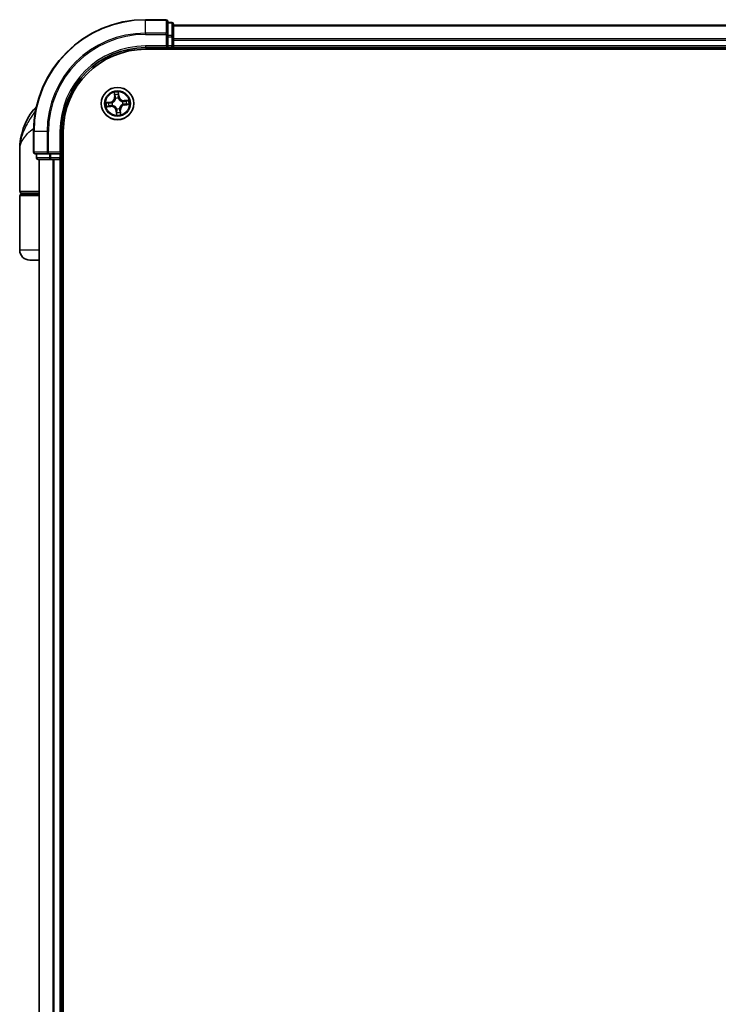
# Model space of a CAD drawing. Units: millimetres. Extents: x 72 to 7942, y 40 to 1726.
# Drawn here: x 3551 to 3676, y 771 to 947 of the extents above; entities that cross this region are included whole.
import ezdxf

# ---------------------------------------------------------------- set-up
doc = ezdxf.new("R2010")
doc.units = ezdxf.units.MM
doc.header["$LTSCALE"] = 5
doc.layers.add('Visible (ISO)', color=7, linetype='Continuous', lineweight=35)
doc.layers.add('Visible Narrow (ISO)', color=7, linetype='Continuous', lineweight=25)

msp = doc.modelspace()

# ---------------------------------------------------------------- linework, layer by layer
at = {"layer": 'Visible (ISO)'}
for p, q in [((3577.1826, 947.1645), (3573.4826, 947.1645)), ((3577.4826, 944.524), (3577.4826, 946.8645)), ((3578.1826, 946.6645), (3577.4826, 946.6645)), ((3578.4826, 944.1231), (3578.4826, 946.3645)), ((3778.4826, 946.1645), (3578.4826, 946.1645)), ((3577.4826, 944.1231), (3577.4826, 944.524)), ((3577.4826, 944.1231), (3577.4826, 942.4645)), ((3578.4826, 943.7476), (3578.4826, 944.1231)), ((3577.1826, 942.4645), (3577.4826, 942.1645)), ((3577.4826, 942.1645), (3577.4826, 942.4645)), ((3578.4826, 943.524), (3578.4826, 943.7476)), ((3578.4826, 942.4645), (3578.4826, 943.524)), ((3578.4826, 942.1645), (3578.4826, 942.4645)), ((3573.4826, 942.1645), (3577.4826, 942.1645)), ((3573.4826, 941.8645), (3783.4826, 941.8645)), ((3577.4826, 942.1645), (3578.1826, 942.1645)), ((3578.4826, 941.8645), (3578.4826, 942.1645)), ((3578.4826, 942.1645), (3778.4826, 942.1645)), ((3553.4826, 927.1645), (3553.4826, 923.4645)), ((3558.4826, 923.1645), (3558.4826, 927.1645)), ((3558.7826, 607.1645), (3558.7826, 927.1645)), ((3550.9826, 916.4645), (3550.9826, 923.9145)), ((3553.7826, 923.1645), (3556.1231, 923.1645)), ((3553.9826, 923.1645), (3553.9826, 922.4645)), ((3556.1231, 923.1645), (3556.524, 923.1645)), ((3558.1826, 923.1645), (3556.524, 923.1645)), ((3558.4826, 923.1645), (3558.1826, 923.4645)), ((3558.1826, 923.1645), (3558.4826, 923.1645)), ((3558.4826, 922.4645), (3558.4826, 923.1645)), ((3554.2826, 922.1645), (3556.524, 922.1645)), ((3554.4826, 922.1645), (3554.4826, 612.1645)), ((3556.524, 922.1645), (3556.8995, 922.1645)), ((3556.8995, 922.1645), (3557.1231, 922.1645)), ((3557.1231, 922.1645), (3558.1826, 922.1645)), ((3558.1826, 922.1645), (3558.4826, 922.1645)), ((3558.4826, 922.1645), (3558.7826, 922.1645)), ((3558.4826, 612.1645), (3558.4826, 922.1645)), ((3554.4826, 916.1645), (3551.2826, 916.1645)), ((3551.2826, 915.9645), (3554.4826, 915.9645)), ((3551.4826, 915.9645), (3551.4826, 916.1645)), ((3550.9826, 905.9645), (3550.9826, 915.6645)), ((3554.4826, 904.1645), (3552.7826, 904.1645))]:
    msp.add_line(p, q, dxfattribs=at)
msp.add_circle((3568.4826, 932.1645), 2.9, dxfattribs=at)
for centre, radius, start, end in [((3573.4826, 927.1645), 20, 90, 180), ((3577.1826, 946.8645), 0.3, 0, 90), ((3578.1826, 946.3645), 0.3, 0, 90), ((3578.1826, 942.4645), 0.3, 270, 0), ((3573.4826, 927.1645), 15, 90, 180), ((3573.4826, 927.1645), 14.7, 90, 180), ((3562.4558, 923.9145), 11.4732, 141.713101, 180), ((3555.805, 929.1645), 3, 127.810211, 141.713101), ((3553.7826, 923.4645), 0.3, 180, 270), ((3554.2826, 922.4645), 0.3, 180, 270), ((3558.1826, 922.4645), 0.3, 270, 0), ((3551.2826, 916.4645), 0.3, 180, 270), ((3551.2826, 915.6645), 0.3, 90, 180), ((3552.7826, 905.9645), 1.8, 180, 270)]:
    msp.add_arc(centre, radius, start, end, dxfattribs=at)
at = {"layer": 'Visible Narrow (ISO)'}
for p, q in [((3573.4826, 947.0949), (3573.4826, 947.1645)), ((3573.4826, 947.0949), (3577.1826, 947.0949)), ((3573.4826, 944.7544), (3573.4826, 947.0949)), ((3577.1826, 947.0949), (3577.1826, 947.1645)), ((3577.1826, 947.0949), (3577.1826, 944.7544)), ((3577.4826, 946.5949), (3578.1826, 946.5949)), ((3578.1826, 946.5949), (3578.1826, 946.6645)), ((3578.1826, 946.5949), (3578.1826, 944.3536)), ((3578.4826, 946.0949), (3778.4826, 946.0949)), ((3577.1826, 944.7544), (3573.4826, 944.7544)), ((3573.4826, 944.7544), (3573.4826, 944.524)), ((3573.4826, 944.524), (3577.1826, 944.524)), ((3577.1826, 944.524), (3577.1826, 944.7544)), ((3577.1826, 944.524), (3577.1826, 942.4645)), ((3577.1826, 944.524), (3577.4826, 944.524)), ((3578.1826, 944.3536), (3577.4826, 944.3536)), ((3577.4826, 944.1231), (3578.1826, 944.1231)), ((3578.1826, 944.1231), (3578.1826, 944.3536)), ((3578.1826, 944.1231), (3578.1826, 942.4645)), ((3578.1826, 944.1231), (3578.4826, 944.1231)), ((3573.4826, 942.4645), (3573.4826, 942.1645)), ((3577.1826, 942.4645), (3573.4826, 942.4645)), ((3578.1826, 942.4645), (3577.4826, 942.4645)), ((3578.1826, 942.1645), (3578.1826, 942.4645)), ((3578.1826, 942.4645), (3578.4826, 942.4645)), ((3778.4826, 943.7544), (3578.4826, 943.7544)), ((3578.4826, 943.524), (3778.4826, 943.524)), ((3778.4826, 942.4645), (3578.4826, 942.4645)), ((3578.1826, 942.1645), (3578.1826, 941.8645)), ((3567.878, 934.1338), (3567.9479, 933.3573)), ((3567.9975, 933.3618), (3567.9535, 933.8499)), ((3568.7019, 933.4376), (3568.6298, 933.4285)), ((3568.641, 933.9239), (3568.7019, 933.4376)), ((3568.7513, 933.4438), (3568.6544, 934.2174)), ((3568.7019, 933.4376), (3568.7513, 933.4438)), ((3567.2033, 932.4332), (3566.4297, 932.3363)), ((3566.7232, 932.3229), (3567.2095, 932.3838)), ((3567.2853, 931.6794), (3566.7971, 931.6354)), ((3567.2095, 932.3838), (3567.2033, 932.4332)), ((3567.2095, 932.3838), (3567.2185, 932.3117)), ((3567.2853, 931.6794), (3567.2788, 931.7517)), ((3567.2853, 931.6794), (3567.2897, 931.6297)), ((3567.5247, 932.3094), (3567.5458, 932.3062)), ((3567.5973, 931.8267), (3567.5774, 931.8191)), ((3567.9975, 933.3618), (3567.9479, 933.3573)), ((3567.9975, 933.3618), (3568.0698, 933.3683)), ((3568.1448, 933.0497), (3568.1372, 933.0696)), ((3568.6275, 933.1224), (3568.6243, 933.1013)), ((3569.3678, 932.5022), (3569.3877, 932.5098)), ((3569.4405, 932.0196), (3569.4194, 932.0228)), ((3570.4519, 932.7691), (3569.6754, 932.6992)), ((3569.6799, 932.6496), (3569.6754, 932.6992)), ((3569.6799, 932.6496), (3570.168, 932.6935)), ((3569.6799, 932.6496), (3569.6864, 932.5772)), ((3569.7557, 931.9452), (3569.7467, 932.0172)), ((3570.242, 932.0061), (3569.7557, 931.9452)), ((3569.7557, 931.9452), (3569.7619, 931.8957)), ((3569.7619, 931.8957), (3570.5355, 931.9927)), ((3553.8584, 931.0233), (3553.4503, 931.0233)), ((3566.5132, 931.5599), (3567.2897, 931.6297)), ((3568.2633, 930.8914), (3568.2138, 930.8852)), ((3568.2138, 930.8852), (3568.3108, 930.1116)), ((3568.2633, 930.8914), (3568.3354, 930.9004)), ((3568.3242, 930.405), (3568.2633, 930.8914)), ((3568.3377, 931.2066), (3568.3409, 931.2276)), ((3568.8203, 931.2792), (3568.8279, 931.2593)), ((3568.9677, 930.9672), (3568.8954, 930.9607)), ((3568.9677, 930.9672), (3569.0173, 930.9716)), ((3568.9677, 930.9672), (3569.0116, 930.479)), ((3569.0872, 930.1951), (3569.0173, 930.9716)), ((3553.5521, 927.1645), (3553.4826, 927.1645)), ((3553.5521, 923.4645), (3553.5521, 927.1645)), ((3555.8926, 927.1645), (3553.5521, 927.1645)), ((3555.8926, 927.1645), (3555.8926, 923.4645)), ((3555.8926, 927.1645), (3556.1231, 927.1645)), ((3556.1231, 923.4645), (3556.1231, 927.1645)), ((3558.1826, 927.1645), (3558.4826, 927.1645)), ((3558.1826, 927.1645), (3558.1826, 923.4645)), ((3553.4826, 923.4645), (3553.5521, 923.4645)), ((3555.8926, 923.4645), (3553.5521, 923.4645)), ((3554.0521, 922.4645), (3554.0521, 923.1645)), ((3555.8926, 923.4645), (3556.1231, 923.4645)), ((3558.1826, 923.4645), (3556.1231, 923.4645)), ((3556.1231, 923.1645), (3556.1231, 923.4645)), ((3556.2935, 923.1645), (3556.2935, 922.4645)), ((3556.524, 922.4645), (3556.524, 923.1645)), ((3558.1826, 923.1645), (3558.1826, 922.4645)), ((3553.9826, 922.4645), (3554.0521, 922.4645)), ((3556.2935, 922.4645), (3554.0521, 922.4645)), ((3554.5521, 612.1645), (3554.5521, 922.1645)), ((3556.2935, 922.4645), (3556.524, 922.4645)), ((3558.1826, 922.4645), (3556.524, 922.4645)), ((3556.524, 922.1645), (3556.524, 922.4645)), ((3556.8926, 922.1645), (3556.8926, 612.1645)), ((3557.1231, 612.1645), (3557.1231, 922.1645)), ((3558.1826, 922.4645), (3558.4826, 922.4645)), ((3558.1826, 922.1645), (3558.1826, 922.4645)), ((3558.1826, 922.1645), (3558.1826, 612.1645)), ((3558.7826, 922.4645), (3558.4826, 922.4645)), ((3550.9826, 916.4645), (3554.4826, 916.4645)), ((3554.4826, 915.6645), (3550.9826, 915.6645)), ((3554.4826, 905.9645), (3550.9826, 905.9645))]:
    msp.add_line(p, q, dxfattribs=at)
for radius in [2.8677, 2.3092, 2.1415]:
    msp.add_circle((3568.4826, 932.1645), radius, dxfattribs=at)
for centre, radius, start, end in [((3573.4826, 927.1645), 19.9305, 90, 180), ((3573.4826, 927.1645), 17.59, 90, 180), ((3573.4826, 927.1645), 17.3595, 90, 180), ((3573.4826, 927.1645), 15.3, 90, 180), ((3568.4826, 932.1645), 2.0601, 85.215803, 107.06664), ((3568.4826, 932.1645), 1.6122, 85.833701, 106.448742), ((3569.5989, 933.55), 0.904, 187.141221, 275.141221), ((3569.5989, 933.55), 0.8542, 187.141221, 275.141221), ((3568.4826, 932.1645), 2.0601, 175.215803, 197.06664), ((3568.4826, 932.1645), 1.6122, 175.833701, 196.448742), ((3567.0971, 933.2808), 0.8542, 277.141221, 5.141221), ((3567.0971, 933.2808), 0.904, 277.141221, 5.141221), ((3567.3663, 930.779), 0.904, 7.141221, 95.141221), ((3568.4826, 932.1645), 0.9688, 171.399266, 200.883177), ((3568.4826, 932.1645), 0.9475, 171.399266, 200.883177), ((3568.4826, 932.1645), 0.9688, 81.399266, 110.883177), ((3568.4826, 932.1645), 0.9475, 81.399266, 110.883177), ((3569.8681, 931.0482), 0.904, 97.141221, 185.141221), ((3569.8681, 931.0482), 0.8542, 97.141221, 185.141221), ((3568.4826, 932.1645), 0.9475, 351.399266, 20.883177), ((3568.4826, 932.1645), 0.9688, 351.399266, 20.883177), ((3568.4826, 932.1645), 1.6122, 355.833701, 16.448742), ((3568.4826, 932.1645), 2.0601, 355.215803, 17.06664), ((3567.3663, 930.779), 0.8542, 7.141221, 95.141221), ((3568.4826, 932.1645), 2.0601, 265.215803, 287.06664), ((3568.4826, 932.1645), 0.9688, 261.399266, 290.883177), ((3568.4826, 932.1645), 0.9475, 261.399266, 290.883177), ((3568.4826, 932.1645), 1.6122, 265.833701, 286.448742)]:
    msp.add_arc(centre, radius, start, end, dxfattribs=at)
for centre, major_axis, ratio, start_param, end_param in [((3577.1826, 946.8645), (0.3, 0), 0.76822128, 0, 1.57079633), ((3578.1826, 946.3645), (0.3, 0), 0.76822128, 0, 1.57079633), ((3577.1826, 944.524), (0.3, 0), 0.76822128, 0, 1.57079633), ((3578.1826, 944.1231), (0.3, 0), 0.76822128, 0, 1.57079633), ((3568.0032, 933.8544), (-0.0495, -0.0073), 0.54850665, 4.7835784, 6.17876057), ((3568.0388, 933.6677), (-0.0482, -0.0132), 0.89574018, 4.73044269, 6.08586581), ((3568.5804, 933.4223), (0.0499, -0.0026), 0.89572054, 0.1973017, 1.54834765), ((3568.5915, 933.9177), (0.0499, 0.0034), 0.54850665, 0.10442473, 1.4996069), ((3568.5965, 933.7277), (0.0499, -0.0026), 0.89574018, 0.19731949, 1.55274262), ((3566.7294, 932.2734), (-0.0034, 0.0499), 0.54850665, 0.10442473, 1.4996069), ((3566.7927, 931.685), (0.0073, -0.0495), 0.54850665, 4.7835784, 6.17876057), ((3566.9193, 932.2783), (0.0026, 0.0499), 0.89574018, 0.19731949, 1.55274262), ((3566.9793, 931.7207), (0.0132, -0.0482), 0.89574018, 4.73044269, 6.08586581), ((3567.2247, 932.2623), (0.0026, 0.0499), 0.89572054, 0.1973017, 1.54834765), ((3567.2743, 931.8013), (0.0132, -0.0482), 0.89572054, 4.73483766, 6.08588361), ((3567.569, 932.3027), (-0.0143, 0.0479), 0.87684641, 0.18229136, 1.17990219), ((3567.569, 932.3027), (-0.0199, 0.0459), 0.41070123, 0.09573579, 1.31868747), ((3567.6193, 931.8351), (-0.0037, -0.0499), 0.87684642, 5.10328313, 6.10089396), ((3567.6193, 931.8351), (-0.0097, -0.049), 0.41070123, 4.96449783, 6.18744952), ((3568.1194, 933.3727), (-0.0482, -0.0132), 0.89572054, 4.73483766, 6.08588361), ((3568.1532, 933.0278), (-0.0499, 0.0037), 0.87684642, 5.10328313, 6.10089396), ((3568.1532, 933.0278), (-0.049, 0.0097), 0.41070123, 4.96449783, 6.18744952), ((3568.6208, 933.0781), (0.0459, 0.0199), 0.41070123, 0.09573579, 1.31868747), ((3568.6208, 933.0781), (0.0479, 0.0143), 0.87684641, 0.18229136, 1.17990219), ((3569.3459, 932.4939), (0.0037, 0.0499), 0.87684642, 5.10328313, 6.10089396), ((3569.3459, 932.4939), (0.0097, 0.049), 0.41070123, 4.96449783, 6.18744952), ((3569.3962, 932.0263), (0.0199, -0.0459), 0.41070123, 0.09573579, 1.31868747), ((3569.3962, 932.0263), (0.0143, -0.0479), 0.87684641, 0.18229136, 1.17990219), ((3569.6909, 932.5276), (-0.0132, 0.0482), 0.89572054, 4.73483766, 6.08588361), ((3569.7405, 932.0667), (-0.0026, -0.0499), 0.89572054, 0.1973017, 1.54834765), ((3569.9858, 932.6083), (-0.0132, 0.0482), 0.89574018, 4.73044269, 6.08586581), ((3570.0458, 932.0506), (-0.0026, -0.0499), 0.89574018, 0.19731949, 1.55274262), ((3570.1725, 932.6439), (-0.0073, 0.0495), 0.54850665, 4.7835784, 6.17876057), ((3570.2358, 932.0555), (0.0034, -0.0499), 0.54850665, 0.10442473, 1.4996069), ((3568.3444, 931.2509), (-0.0479, -0.0143), 0.87684641, 0.18229136, 1.17990219), ((3568.3444, 931.2509), (-0.0459, -0.0199), 0.41070123, 0.09573579, 1.31868747), ((3568.3687, 930.6012), (-0.0499, 0.0026), 0.89574018, 0.19731949, 1.55274262), ((3568.3736, 930.4112), (-0.0499, -0.0034), 0.54850665, 0.10442473, 1.4996069), ((3568.3848, 930.9066), (-0.0499, 0.0026), 0.89572054, 0.1973017, 1.54834765), ((3568.812, 931.3012), (0.049, -0.0097), 0.41070123, 4.96449783, 6.18744952), ((3568.812, 931.3012), (0.0499, -0.0037), 0.87684642, 5.10328313, 6.10089396), ((3568.8457, 930.9562), (0.0482, 0.0132), 0.89572054, 4.73483766, 6.08588361), ((3568.9264, 930.6612), (0.0482, 0.0132), 0.89574018, 4.73044269, 6.08586581), ((3568.962, 930.4745), (0.0495, 0.0073), 0.54850665, 4.7835784, 6.17876057), ((3553.7826, 923.4645), (0, -0.3), 0.76822128, 4.71238898, 6.28318531), ((3556.1231, 923.4645), (0, -0.3), 0.76822128, 4.71238898, 6.28318531), ((3554.2826, 922.4645), (0, -0.3), 0.76822128, 4.71238898, 6.28318531), ((3556.524, 922.4645), (0, -0.3), 0.76822128, 4.71238898, 6.28318531)]:
    msp.add_ellipse(centre, major_axis=major_axis, ratio=ratio, start_param=start_param, end_param=end_param, dxfattribs=at)
for points, knots in [([(3567.9956, 933.8809), (3567.9936, 933.8959), (3567.9899, 933.9111), (3567.9771, 933.9509), (3567.9662, 933.9755), (3567.943, 934.0219), (3567.9309, 934.0438), (3567.9052, 934.0885), (3567.8915, 934.1112), (3567.878, 934.1338)], [0, 0, 0, 0, 0.0059340385, 0.0059340385, 0.0154285, 0.0154285, 0.0237449879, 0.0237449879, 0.0323943032, 0.0323943032, 0.0323943032, 0.0323943032]), ([(3567.878, 934.1338), (3567.8863, 934.1082), (3567.8947, 934.0825), (3567.9106, 934.032), (3567.9181, 934.0073), (3567.9327, 933.955), (3567.9398, 933.9274), (3567.9487, 933.8831), (3567.9516, 933.8663), (3567.9535, 933.8499)], [-0.0323943032, -0.0323943032, -0.0323943032, -0.0323943032, -0.0237449879, -0.0237449879, -0.0154285, -0.0154285, -0.0059340385, -0.0059340385, 0, 0, 0, 0]), ([(3567.9535, 933.8499), (3567.9595, 933.81), (3567.9655, 933.7736), (3567.9776, 933.7106), (3567.9835, 933.684), (3567.9892, 933.6632)], [0, 0, 0, 0, 0.014491423, 0.014491423, 0.0289828459, 0.0289828459, 0.0289828459, 0.0289828459]), ([(3567.9892, 933.6632), (3568.0026, 933.6141), (3568.016, 933.5649), (3568.0429, 933.4666), (3568.0564, 933.4174), (3568.0698, 933.3683)], [0, 0, 0, 0, 0.0343899271, 0.0343899271, 0.0687798542, 0.0687798542, 0.0687798542, 0.0687798542]), ([(3568.0261, 933.7107), (3568.021, 933.7295), (3568.0158, 933.7538), (3568.0055, 933.8112), (3568.0005, 933.8445), (3567.9956, 933.8809)], [-0.0289828459, -0.0289828459, -0.0289828459, -0.0289828459, -0.014491423, -0.014491423, 0, 0, 0, 0]), ([(3568.1065, 933.4156), (3568.0931, 933.4648), (3568.0797, 933.514), (3568.0529, 933.6123), (3568.0395, 933.6615), (3568.0261, 933.7107)], [-0.0687798542, -0.0687798542, -0.0687798542, -0.0687798542, -0.0343899271, -0.0343899271, 0, 0, 0, 0]), ([(3568.5839, 933.467), (3568.5801, 933.3943), (3568.5841, 933.3212), (3568.6042, 933.206), (3568.6141, 933.1645), (3568.6275, 933.1224)], [-0.0982412545, -0.0982412545, -0.0982412545, -0.0982412545, -0.0491206273, -0.0491206273, -0.0217758941, -0.0217758941, -0.0217758941, -0.0217758941]), ([(3568.5997, 933.7724), (3568.5971, 933.7215), (3568.5944, 933.6706), (3568.5891, 933.5688), (3568.5865, 933.5179), (3568.5839, 933.467)], [-0.0687798542, -0.0687798542, -0.0687798542, -0.0687798542, -0.0343899271, -0.0343899271, 0, 0, 0, 0]), ([(3568.6544, 934.2174), (3568.6441, 934.187), (3568.6337, 934.1562), (3568.6124, 934.087), (3568.6021, 934.0489), (3568.5931, 933.989), (3568.5915, 933.9665), (3568.5933, 933.9452)], [-0.0003383294, -0.0003383294, -0.0003383294, -0.0003383294, 0.0102009359, 0.0102009359, 0.0236501899, 0.0236501899, 0.0320559737, 0.0320559737, 0.0320559737, 0.0320559737]), ([(3568.5933, 933.9452), (3568.5963, 933.9088), (3568.5984, 933.8755), (3568.6006, 933.817), (3568.6007, 933.792), (3568.5997, 933.7724)], [-0.0289828459, -0.0289828459, -0.0289828459, -0.0289828459, -0.0145850634, -0.0145850634, 0, 0, 0, 0]), ([(3568.6298, 933.4285), (3568.6325, 933.4794), (3568.6352, 933.5303), (3568.6405, 933.6321), (3568.6432, 933.683), (3568.6459, 933.7339)], [0, 0, 0, 0, 0.0343899271, 0.0343899271, 0.0687798542, 0.0687798542, 0.0687798542, 0.0687798542]), ([(3568.641, 933.9239), (3568.6387, 933.9472), (3568.6381, 933.9717), (3568.6387, 934.0365), (3568.6415, 934.0775), (3568.6478, 934.1518), (3568.6511, 934.1848), (3568.6544, 934.2174)], [-0.0320559737, -0.0320559737, -0.0320559737, -0.0320559737, -0.0236501899, -0.0236501899, -0.0102009359, -0.0102009359, 0.0003383294, 0.0003383294, 0.0003383294, 0.0003383294]), ([(3568.6459, 933.7339), (3568.647, 933.7555), (3568.6472, 933.783), (3568.6455, 933.8472), (3568.6437, 933.8839), (3568.641, 933.9239)], [0, 0, 0, 0, 0.0145850634, 0.0145850634, 0.0289828459, 0.0289828459, 0.0289828459, 0.0289828459]), ([(3566.7232, 932.3229), (3566.6999, 932.3206), (3566.6754, 932.3199), (3566.6105, 932.3206), (3566.5696, 932.3234), (3566.4952, 932.3297), (3566.4623, 932.333), (3566.4297, 932.3363)], [-0.0320559737, -0.0320559737, -0.0320559737, -0.0320559737, -0.0236501899, -0.0236501899, -0.0102009359, -0.0102009359, 0.0003383294, 0.0003383294, 0.0003383294, 0.0003383294]), ([(3566.4297, 932.3363), (3566.4601, 932.326), (3566.4908, 932.3156), (3566.5601, 932.2943), (3566.5981, 932.284), (3566.658, 932.275), (3566.6805, 932.2734), (3566.7018, 932.2751)], [-0.0003383294, -0.0003383294, -0.0003383294, -0.0003383294, 0.0102009359, 0.0102009359, 0.0236501899, 0.0236501899, 0.0320559737, 0.0320559737, 0.0320559737, 0.0320559737]), ([(3566.7661, 931.6775), (3566.7512, 931.6755), (3566.736, 931.6718), (3566.6962, 931.6589), (3566.6716, 931.6481), (3566.6251, 931.6249), (3566.6033, 931.6128), (3566.5586, 931.5871), (3566.5358, 931.5734), (3566.5132, 931.5599)], [0, 0, 0, 0, 0.0059340385, 0.0059340385, 0.0154285, 0.0154285, 0.0237449879, 0.0237449879, 0.0323943032, 0.0323943032, 0.0323943032, 0.0323943032]), ([(3566.7018, 932.2751), (3566.7383, 932.2781), (3566.7716, 932.2803), (3566.83, 932.2825), (3566.855, 932.2826), (3566.8747, 932.2816)], [-0.0289828459, -0.0289828459, -0.0289828459, -0.0289828459, -0.0145850634, -0.0145850634, 0, 0, 0, 0]), ([(3566.9131, 932.3278), (3566.8916, 932.3289), (3566.8641, 932.329), (3566.7998, 932.3274), (3566.7632, 932.3256), (3566.7232, 932.3229)], [0, 0, 0, 0, 0.0145850634, 0.0145850634, 0.0289828459, 0.0289828459, 0.0289828459, 0.0289828459]), ([(3566.9364, 931.708), (3566.9175, 931.7029), (3566.8933, 931.6977), (3566.8358, 931.6874), (3566.8026, 931.6824), (3566.7661, 931.6775)], [-0.0289828459, -0.0289828459, -0.0289828459, -0.0289828459, -0.014491423, -0.014491423, 0, 0, 0, 0]), ([(3566.8747, 932.2816), (3566.9256, 932.279), (3566.9765, 932.2763), (3567.0783, 932.271), (3567.1292, 932.2684), (3567.1801, 932.2658)], [-0.0687798542, -0.0687798542, -0.0687798542, -0.0687798542, -0.0343899271, -0.0343899271, 0, 0, 0, 0]), ([(3567.2185, 932.3117), (3567.1676, 932.3144), (3567.1167, 932.3171), (3567.0149, 932.3224), (3566.964, 932.3251), (3566.9131, 932.3278)], [0, 0, 0, 0, 0.0343899271, 0.0343899271, 0.0687798542, 0.0687798542, 0.0687798542, 0.0687798542]), ([(3567.2314, 931.7884), (3567.1822, 931.775), (3567.1331, 931.7616), (3567.0347, 931.7348), (3566.9856, 931.7214), (3566.9364, 931.708)], [-0.0687798542, -0.0687798542, -0.0687798542, -0.0687798542, -0.0343899271, -0.0343899271, 0, 0, 0, 0]), ([(3566.9838, 931.671), (3567.033, 931.6845), (3567.0821, 931.6979), (3567.1804, 931.7248), (3567.2296, 931.7383), (3567.2788, 931.7517)], [0, 0, 0, 0, 0.0343899271, 0.0343899271, 0.0687798542, 0.0687798542, 0.0687798542, 0.0687798542]), ([(3567.1801, 932.2658), (3567.2528, 932.262), (3567.3259, 932.266), (3567.4411, 932.286), (3567.4826, 932.296), (3567.5247, 932.3094)], [-0.0982412545, -0.0982412545, -0.0982412545, -0.0982412545, -0.0491206273, -0.0491206273, -0.0217758941, -0.0217758941, -0.0217758941, -0.0217758941]), ([(3567.5473, 932.3475), (3567.5071, 932.3359), (3567.4675, 932.3273), (3567.3575, 932.3104), (3567.2878, 932.3075), (3567.2185, 932.3117)], [0.0217758941, 0.0217758941, 0.0217758941, 0.0217758941, 0.0491206273, 0.0491206273, 0.0982412545, 0.0982412545, 0.0982412545, 0.0982412545]), ([(3567.5774, 931.8191), (3567.5334, 931.8233), (3567.4908, 931.8241), (3567.374, 931.8192), (3567.3017, 931.8076), (3567.2314, 931.7884)], [-0.0764653604, -0.0764653604, -0.0764653604, -0.0764653604, -0.0491206273, -0.0491206273, 0, 0, 0, 0]), ([(3567.2788, 931.7517), (3567.3455, 931.7706), (3567.4143, 931.7826), (3567.5254, 931.7894), (3567.5659, 931.7895), (3567.6077, 931.7867)], [0, 0, 0, 0, 0.0491206273, 0.0491206273, 0.0764653604, 0.0764653604, 0.0764653604, 0.0764653604]), ([(3567.5458, 932.3062), (3567.561, 932.313), (3567.5762, 932.3203), (3567.6677, 932.3668), (3567.7419, 932.4167), (3567.8545, 932.5172), (3567.8957, 932.5606), (3567.9332, 932.6071), (3567.9707, 932.6536), (3568.0043, 932.7032), (3568.0785, 932.8345), (3568.1115, 932.9176), (3568.1376, 933.017), (3568.1414, 933.0334), (3568.1448, 933.0497)], [-0.174866013, -0.174866013, -0.174866013, -0.174866013, -0.16940495, -0.16940495, -0.141674077, -0.141674077, -0.124342281, -0.124342281, -0.124342281, -0.107010485, -0.107010485, -0.079279611, -0.079279611, -0.073818549, -0.073818549, -0.073818549, -0.073818549]), ([(3568.1048, 933.0394), (3568.1017, 933.0239), (3568.0983, 933.0083), (3568.075, 932.9141), (3568.0454, 932.8355), (3567.978, 932.7126), (3567.9473, 932.6666), (3567.9127, 932.6236), (3567.8781, 932.5807), (3567.8397, 932.5409), (3567.7339, 932.4489), (3567.6635, 932.4032), (3567.5763, 932.3605), (3567.5619, 932.3538), (3567.5473, 932.3475)], [0.073818549, 0.073818549, 0.073818549, 0.073818549, 0.079279611, 0.079279611, 0.107010485, 0.107010485, 0.124342281, 0.124342281, 0.124342281, 0.141674077, 0.141674077, 0.16940495, 0.16940495, 0.174866013, 0.174866013, 0.174866013, 0.174866013]), ([(3568.3409, 931.2276), (3568.3341, 931.2429), (3568.3268, 931.2581), (3568.2802, 931.3496), (3568.2303, 931.4238), (3568.1298, 931.5364), (3568.0865, 931.5776), (3568.04, 931.6151), (3567.9934, 931.6526), (3567.9439, 931.6862), (3567.8125, 931.7604), (3567.7294, 931.7934), (3567.6301, 931.8194), (3567.6137, 931.8233), (3567.5973, 931.8267)], [-0.174866013, -0.174866013, -0.174866013, -0.174866013, -0.16940495, -0.16940495, -0.141674077, -0.141674077, -0.124342281, -0.124342281, -0.124342281, -0.107010485, -0.107010485, -0.079279611, -0.079279611, -0.073818549, -0.073818549, -0.073818549, -0.073818549]), ([(3567.6077, 931.7867), (3567.6232, 931.7836), (3567.6387, 931.7802), (3567.733, 931.7569), (3567.8116, 931.7273), (3567.9345, 931.6599), (3567.9805, 931.6292), (3568.0234, 931.5946), (3568.0664, 931.56), (3568.1061, 931.5216), (3568.1981, 931.4158), (3568.2438, 931.3454), (3568.2866, 931.2582), (3568.2933, 931.2437), (3568.2995, 931.2292)], [0.073818549, 0.073818549, 0.073818549, 0.073818549, 0.079279611, 0.079279611, 0.107010485, 0.107010485, 0.124342281, 0.124342281, 0.124342281, 0.141674077, 0.141674077, 0.16940495, 0.16940495, 0.174866013, 0.174866013, 0.174866013, 0.174866013]), ([(3568.0698, 933.3683), (3568.0887, 933.3015), (3568.1007, 933.2327), (3568.1075, 933.1217), (3568.1076, 933.0812), (3568.1048, 933.0394)], [0, 0, 0, 0, 0.0491206273, 0.0491206273, 0.0764653604, 0.0764653604, 0.0764653604, 0.0764653604]), ([(3568.1372, 933.0696), (3568.1414, 933.1136), (3568.1422, 933.1563), (3568.1373, 933.2731), (3568.1257, 933.3454), (3568.1065, 933.4156)], [-0.0764653604, -0.0764653604, -0.0764653604, -0.0764653604, -0.0491206273, -0.0491206273, 0, 0, 0, 0]), ([(3568.6243, 933.1013), (3568.6311, 933.0861), (3568.6384, 933.0709), (3568.6849, 932.9793), (3568.7349, 932.9051), (3568.8353, 932.7926), (3568.8787, 932.7513), (3568.9252, 932.7138), (3568.9717, 932.6763), (3569.0213, 932.6428), (3569.1526, 932.5685), (3569.2357, 932.5356), (3569.3351, 932.5095), (3569.3515, 932.5057), (3569.3678, 932.5022)], [-0.174866013, -0.174866013, -0.174866013, -0.174866013, -0.16940495, -0.16940495, -0.141674077, -0.141674077, -0.124342281, -0.124342281, -0.124342281, -0.107010485, -0.107010485, -0.079279611, -0.079279611, -0.073818549, -0.073818549, -0.073818549, -0.073818549]), ([(3568.6656, 933.0997), (3568.654, 933.1399), (3568.6454, 933.1795), (3568.6285, 933.2895), (3568.6256, 933.3593), (3568.6298, 933.4285)], [0.0217758941, 0.0217758941, 0.0217758941, 0.0217758941, 0.0491206273, 0.0491206273, 0.0982412545, 0.0982412545, 0.0982412545, 0.0982412545]), ([(3569.3575, 932.5423), (3569.342, 932.5453), (3569.3264, 932.5488), (3569.2322, 932.572), (3569.1536, 932.6017), (3569.0307, 932.6691), (3568.9847, 932.6997), (3568.9417, 932.7343), (3568.8988, 932.7689), (3568.8591, 932.8074), (3568.767, 932.9131), (3568.7214, 932.9836), (3568.6786, 933.0708), (3568.6719, 933.0852), (3568.6656, 933.0997)], [0.073818549, 0.073818549, 0.073818549, 0.073818549, 0.079279611, 0.079279611, 0.107010485, 0.107010485, 0.124342281, 0.124342281, 0.124342281, 0.141674077, 0.141674077, 0.16940495, 0.16940495, 0.174866013, 0.174866013, 0.174866013, 0.174866013]), ([(3569.4194, 932.0228), (3569.4042, 932.0159), (3569.389, 932.0087), (3569.2974, 931.9621), (3569.2233, 931.9122), (3569.1107, 931.8117), (3569.0694, 931.7684), (3569.0319, 931.7219), (3568.9944, 931.6753), (3568.9609, 931.6258), (3568.8866, 931.4944), (3568.8537, 931.4113), (3568.8276, 931.3119), (3568.8238, 931.2956), (3568.8203, 931.2792)], [-0.174866013, -0.174866013, -0.174866013, -0.174866013, -0.16940495, -0.16940495, -0.141674077, -0.141674077, -0.124342281, -0.124342281, -0.124342281, -0.107010485, -0.107010485, -0.079279611, -0.079279611, -0.073818549, -0.073818549, -0.073818549, -0.073818549]), ([(3568.8604, 931.2896), (3568.8634, 931.3051), (3568.8669, 931.3206), (3568.8901, 931.4149), (3568.9198, 931.4935), (3568.9872, 931.6164), (3569.0178, 931.6624), (3569.0524, 931.7053), (3569.087, 931.7483), (3569.1255, 931.788), (3569.2312, 931.88), (3569.3017, 931.9257), (3569.3889, 931.9685), (3569.4033, 931.9751), (3569.4178, 931.9814)], [0.073818549, 0.073818549, 0.073818549, 0.073818549, 0.079279611, 0.079279611, 0.107010485, 0.107010485, 0.124342281, 0.124342281, 0.124342281, 0.141674077, 0.141674077, 0.16940495, 0.16940495, 0.174866013, 0.174866013, 0.174866013, 0.174866013]), ([(3569.6864, 932.5772), (3569.6196, 932.5584), (3569.5508, 932.5463), (3569.4398, 932.5395), (3569.3993, 932.5395), (3569.3575, 932.5423)], [0, 0, 0, 0, 0.0491206273, 0.0491206273, 0.0764653604, 0.0764653604, 0.0764653604, 0.0764653604]), ([(3569.3877, 932.5098), (3569.4318, 932.5057), (3569.4744, 932.5048), (3569.5912, 932.5097), (3569.6635, 932.5214), (3569.7338, 932.5405)], [-0.0764653604, -0.0764653604, -0.0764653604, -0.0764653604, -0.0491206273, -0.0491206273, 0, 0, 0, 0]), ([(3569.4178, 931.9814), (3569.4581, 931.9931), (3569.4977, 932.0016), (3569.6076, 932.0186), (3569.6774, 932.0215), (3569.7467, 932.0172)], [0.0217758941, 0.0217758941, 0.0217758941, 0.0217758941, 0.0491206273, 0.0491206273, 0.0982412545, 0.0982412545, 0.0982412545, 0.0982412545]), ([(3569.7851, 932.0632), (3569.7124, 932.067), (3569.6393, 932.0629), (3569.5241, 932.0429), (3569.4826, 932.033), (3569.4405, 932.0196)], [-0.0982412545, -0.0982412545, -0.0982412545, -0.0982412545, -0.0491206273, -0.0491206273, -0.0217758941, -0.0217758941, -0.0217758941, -0.0217758941]), ([(3569.9814, 932.6579), (3569.9322, 932.6445), (3569.883, 932.631), (3569.7847, 932.6041), (3569.7356, 932.5907), (3569.6864, 932.5772)], [0, 0, 0, 0, 0.0343899271, 0.0343899271, 0.0687798542, 0.0687798542, 0.0687798542, 0.0687798542]), ([(3569.7338, 932.5405), (3569.7829, 932.5539), (3569.8321, 932.5673), (3569.9304, 932.5941), (3569.9796, 932.6076), (3570.0288, 932.621)], [-0.0687798542, -0.0687798542, -0.0687798542, -0.0687798542, -0.0343899271, -0.0343899271, 0, 0, 0, 0]), ([(3569.7467, 932.0172), (3569.7975, 932.0146), (3569.8484, 932.0119), (3569.9502, 932.0065), (3570.0011, 932.0039), (3570.052, 932.0012)], [0, 0, 0, 0, 0.0343899271, 0.0343899271, 0.0687798542, 0.0687798542, 0.0687798542, 0.0687798542]), ([(3570.0905, 932.0473), (3570.0396, 932.05), (3569.9887, 932.0526), (3569.8869, 932.0579), (3569.836, 932.0606), (3569.7851, 932.0632)], [-0.0687798542, -0.0687798542, -0.0687798542, -0.0687798542, -0.0343899271, -0.0343899271, 0, 0, 0, 0]), ([(3570.168, 932.6935), (3570.1281, 932.6876), (3570.0917, 932.6815), (3570.0287, 932.6695), (3570.0021, 932.6636), (3569.9814, 932.6579)], [0, 0, 0, 0, 0.014491423, 0.014491423, 0.0289828459, 0.0289828459, 0.0289828459, 0.0289828459]), ([(3570.0288, 932.621), (3570.0476, 932.6261), (3570.0719, 932.6313), (3570.1294, 932.6415), (3570.1626, 932.6466), (3570.199, 932.6514)], [-0.0289828459, -0.0289828459, -0.0289828459, -0.0289828459, -0.014491423, -0.014491423, 0, 0, 0, 0]), ([(3570.052, 932.0012), (3570.0736, 932), (3570.1011, 931.9999), (3570.1653, 932.0016), (3570.202, 932.0034), (3570.242, 932.0061)], [0, 0, 0, 0, 0.0145850634, 0.0145850634, 0.0289828459, 0.0289828459, 0.0289828459, 0.0289828459]), ([(3570.2634, 932.0538), (3570.2269, 932.0508), (3570.1936, 932.0487), (3570.1351, 932.0465), (3570.1101, 932.0464), (3570.0905, 932.0473)], [-0.0289828459, -0.0289828459, -0.0289828459, -0.0289828459, -0.0145850634, -0.0145850634, 0, 0, 0, 0]), ([(3570.4519, 932.7691), (3570.4264, 932.7607), (3570.4006, 932.7524), (3570.3501, 932.7365), (3570.3254, 932.729), (3570.2731, 932.7143), (3570.2455, 932.7073), (3570.2013, 932.6983), (3570.1844, 932.6955), (3570.168, 932.6935)], [-0.0323943032, -0.0323943032, -0.0323943032, -0.0323943032, -0.0237449879, -0.0237449879, -0.0154285, -0.0154285, -0.0059340385, -0.0059340385, 0, 0, 0, 0]), ([(3570.199, 932.6514), (3570.214, 932.6534), (3570.2292, 932.6572), (3570.269, 932.67), (3570.2936, 932.6809), (3570.34, 932.7041), (3570.3619, 932.7161), (3570.4066, 932.7419), (3570.4293, 932.7555), (3570.4519, 932.7691)], [0, 0, 0, 0, 0.0059340385, 0.0059340385, 0.0154285, 0.0154285, 0.0237449879, 0.0237449879, 0.0323943032, 0.0323943032, 0.0323943032, 0.0323943032]), ([(3570.242, 932.0061), (3570.2653, 932.0083), (3570.2898, 932.009), (3570.3546, 932.0083), (3570.3956, 932.0056), (3570.4699, 931.9992), (3570.5029, 931.9959), (3570.5355, 931.9927)], [-0.0320559737, -0.0320559737, -0.0320559737, -0.0320559737, -0.0236501899, -0.0236501899, -0.0102009359, -0.0102009359, 0.0003383294, 0.0003383294, 0.0003383294, 0.0003383294]), ([(3570.5355, 931.9927), (3570.5051, 932.0029), (3570.4743, 932.0133), (3570.4051, 932.0346), (3570.3671, 932.0449), (3570.3071, 932.054), (3570.2846, 932.0556), (3570.2634, 932.0538)], [-0.0003383294, -0.0003383294, -0.0003383294, -0.0003383294, 0.0102009359, 0.0102009359, 0.0236501899, 0.0236501899, 0.0320559737, 0.0320559737, 0.0320559737, 0.0320559737]), ([(3553.8498, 930.9789), (3553.5515, 930.5252), (3553.2247, 930.0428), (3552.7015, 929.209), (3552.4961, 928.8643), (3552.3078, 928.5205), (3552.1057, 928.1513), (3551.9196, 927.7768), (3551.4951, 926.7965), (3551.2939, 926.1908), (3551.0435, 925.0267), (3550.9826, 924.4688), (3550.9826, 923.9145)], [-0.661868404, -0.661868404, -0.661868404, -0.661868404, -0.519480666, -0.519480666, -0.422185229, -0.422185229, -0.422185229, -0.317724491, -0.317724491, -0.15058731, -0.15058731, 0.001458267, 0.001458267, 0.001458267, 0.001458267]), ([(3566.5132, 931.5599), (3566.5388, 931.5682), (3566.5646, 931.5766), (3566.6151, 931.5924), (3566.6398, 931.5999), (3566.6921, 931.6146), (3566.7196, 931.6216), (3566.7639, 931.6306), (3566.7807, 931.6335), (3566.7971, 931.6354)], [-0.0323943032, -0.0323943032, -0.0323943032, -0.0323943032, -0.0237449879, -0.0237449879, -0.0154285, -0.0154285, -0.0059340385, -0.0059340385, 0, 0, 0, 0]), ([(3566.7971, 931.6354), (3566.8371, 931.6414), (3566.8735, 931.6474), (3566.9365, 931.6594), (3566.9631, 931.6654), (3566.9838, 931.671)], [0, 0, 0, 0, 0.014491423, 0.014491423, 0.0289828459, 0.0289828459, 0.0289828459, 0.0289828459]), ([(3568.2995, 931.2292), (3568.3112, 931.189), (3568.3197, 931.1494), (3568.3367, 931.0394), (3568.3396, 930.9697), (3568.3354, 930.9004)], [0.0217758941, 0.0217758941, 0.0217758941, 0.0217758941, 0.0491206273, 0.0491206273, 0.0982412545, 0.0982412545, 0.0982412545, 0.0982412545]), ([(3568.3242, 930.405), (3568.3264, 930.3818), (3568.3271, 930.3573), (3568.3264, 930.2924), (3568.3237, 930.2515), (3568.3174, 930.1771), (3568.314, 930.1442), (3568.3108, 930.1116)], [-0.0320559737, -0.0320559737, -0.0320559737, -0.0320559737, -0.0236501899, -0.0236501899, -0.0102009359, -0.0102009359, 0.0003383294, 0.0003383294, 0.0003383294, 0.0003383294]), ([(3568.3108, 930.1116), (3568.321, 930.142), (3568.3314, 930.1727), (3568.3528, 930.2419), (3568.3631, 930.28), (3568.3721, 930.3399), (3568.3737, 930.3624), (3568.3719, 930.3837)], [-0.0003383294, -0.0003383294, -0.0003383294, -0.0003383294, 0.0102009359, 0.0102009359, 0.0236501899, 0.0236501899, 0.0320559737, 0.0320559737, 0.0320559737, 0.0320559737]), ([(3568.3193, 930.595), (3568.3182, 930.5735), (3568.318, 930.546), (3568.3197, 930.4817), (3568.3215, 930.4451), (3568.3242, 930.405)], [0, 0, 0, 0, 0.0145850634, 0.0145850634, 0.0289828459, 0.0289828459, 0.0289828459, 0.0289828459]), ([(3568.3354, 930.9004), (3568.3327, 930.8495), (3568.33, 930.7986), (3568.3246, 930.6968), (3568.322, 930.6459), (3568.3193, 930.595)], [0, 0, 0, 0, 0.0343899271, 0.0343899271, 0.0687798542, 0.0687798542, 0.0687798542, 0.0687798542]), ([(3568.3813, 930.8619), (3568.3851, 930.9346), (3568.3811, 931.0078), (3568.361, 931.123), (3568.3511, 931.1644), (3568.3377, 931.2066)], [-0.0982412545, -0.0982412545, -0.0982412545, -0.0982412545, -0.0491206273, -0.0491206273, -0.0217758941, -0.0217758941, -0.0217758941, -0.0217758941]), ([(3568.3719, 930.3837), (3568.3689, 930.4201), (3568.3668, 930.4535), (3568.3646, 930.5119), (3568.3645, 930.5369), (3568.3655, 930.5566)], [-0.0289828459, -0.0289828459, -0.0289828459, -0.0289828459, -0.0145850634, -0.0145850634, 0, 0, 0, 0]), ([(3568.3655, 930.5566), (3568.3681, 930.6075), (3568.3708, 930.6584), (3568.376, 930.7601), (3568.3787, 930.811), (3568.3813, 930.8619)], [-0.0687798542, -0.0687798542, -0.0687798542, -0.0687798542, -0.0343899271, -0.0343899271, 0, 0, 0, 0]), ([(3568.8279, 931.2593), (3568.8238, 931.2153), (3568.8229, 931.1727), (3568.8279, 931.0559), (3568.8395, 930.9835), (3568.8586, 930.9133)], [-0.0764653604, -0.0764653604, -0.0764653604, -0.0764653604, -0.0491206273, -0.0491206273, 0, 0, 0, 0]), ([(3568.8954, 930.9607), (3568.8765, 931.0274), (3568.8645, 931.0962), (3568.8576, 931.2073), (3568.8576, 931.2478), (3568.8604, 931.2896)], [0, 0, 0, 0, 0.0491206273, 0.0491206273, 0.0764653604, 0.0764653604, 0.0764653604, 0.0764653604]), ([(3568.8586, 930.9133), (3568.872, 930.8641), (3568.8854, 930.815), (3568.9123, 930.7166), (3568.9257, 930.6674), (3568.9391, 930.6183)], [-0.0687798542, -0.0687798542, -0.0687798542, -0.0687798542, -0.0343899271, -0.0343899271, 0, 0, 0, 0]), ([(3568.976, 930.6657), (3568.9626, 930.7149), (3568.9491, 930.764), (3568.9222, 930.8623), (3568.9088, 930.9115), (3568.8954, 930.9607)], [0, 0, 0, 0, 0.0343899271, 0.0343899271, 0.0687798542, 0.0687798542, 0.0687798542, 0.0687798542]), ([(3568.9391, 930.6183), (3568.9442, 930.5994), (3568.9494, 930.5752), (3568.9596, 930.5177), (3568.9647, 930.4845), (3568.9695, 930.448)], [-0.0289828459, -0.0289828459, -0.0289828459, -0.0289828459, -0.014491423, -0.014491423, 0, 0, 0, 0]), ([(3568.9695, 930.448), (3568.9715, 930.4331), (3568.9753, 930.4179), (3568.9881, 930.3781), (3568.999, 930.3535), (3569.0222, 930.307), (3569.0343, 930.2852), (3569.06, 930.2405), (3569.0736, 930.2177), (3569.0872, 930.1951)], [0, 0, 0, 0, 0.0059340385, 0.0059340385, 0.0154285, 0.0154285, 0.0237449879, 0.0237449879, 0.0323943032, 0.0323943032, 0.0323943032, 0.0323943032]), ([(3569.0116, 930.479), (3569.0057, 930.519), (3568.9996, 930.5554), (3568.9876, 930.6184), (3568.9817, 930.645), (3568.976, 930.6657)], [0, 0, 0, 0, 0.014491423, 0.014491423, 0.0289828459, 0.0289828459, 0.0289828459, 0.0289828459]), ([(3569.0872, 930.1951), (3569.0789, 930.2207), (3569.0705, 930.2465), (3569.0546, 930.297), (3569.0471, 930.3217), (3569.0324, 930.374), (3569.0254, 930.4015), (3569.0164, 930.4458), (3569.0136, 930.4626), (3569.0116, 930.479)], [-0.0323943032, -0.0323943032, -0.0323943032, -0.0323943032, -0.0237449879, -0.0237449879, -0.0154285, -0.0154285, -0.0059340385, -0.0059340385, 0, 0, 0, 0]), ([(3550.9826, 923.9145), (3550.9826, 924.3722), (3551.0946, 924.8328), (3551.5556, 925.794), (3551.926, 926.2941), (3552.7092, 927.1035), (3553.0528, 927.4127), (3553.4272, 927.7176), (3553.4486, 927.735), (3553.4701, 927.7524), (3553.4918, 927.7698)], [-0.001458267, -0.001458267, -0.001458267, -0.001458267, 0.15058731, 0.15058731, 0.317724491, 0.317724491, 0.422185229, 0.422185229, 0.422185229, 0.428151223, 0.428151223, 0.428151223, 0.428151223])]:
    msp.add_open_spline(points, degree=3, knots=knots, dxfattribs=at)

doc.saveas('drawing.dxf')
